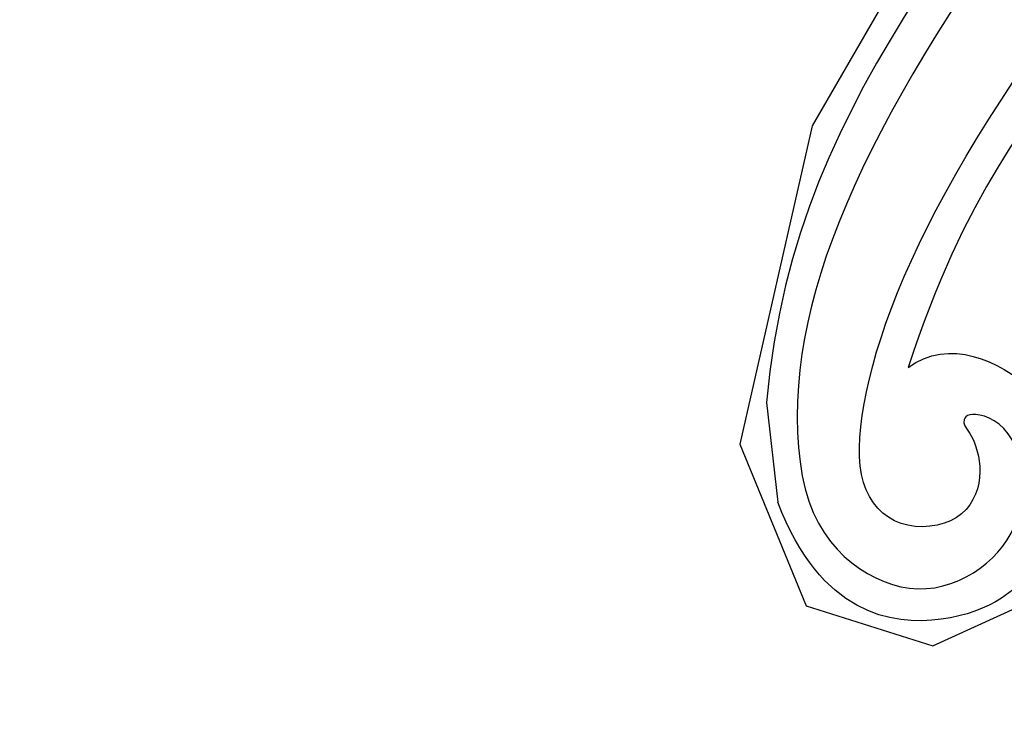
# Model space of a CAD drawing. Units: millimetres. Extents: x -1112 to 1264, y 1919 to 3599.
# Drawn here: x -766 to -722, y 2947 to 2979 of the extents above; entities that cross this region are included whole.
import ezdxf
from ezdxf.xclip import XClip

# ---------------------------------------------------------------- set-up
doc = ezdxf.new("R2010")
doc.units = ezdxf.units.MM
doc.header["$XCLIPFRAME"] = 2
doc.linetypes.add('HIDDEN', pattern=[9.524999999999999, 6.35, -3.175])
for name, color, linetype in [('A-04.尺寸標註', 4, 'Continuous'), ('H-06.木作(細線)', 8, 'Continuous'), ('H-08.木作(細線)', 8, 'Continuous')]:
    doc.layers.add(name, color=color, linetype=linetype)
doc.layers.add('logo', color=8, linetype='Continuous', plot=False)
doc.styles.get("Standard").update_dxf_attribs({"font": 'arial.ttf'})
doc.styles.add('新細明體', font='PMingLiU.ttf')
doc.dimstyles.new('4', dxfattribs={"dimtxt": 10, "dimasz": 3, "dimexe": 2, "dimexo": 2, "dimgap": 1.2, "dimtad": 2, "dimdec": 0, "dimtxsty": '新細明體', "dimblk": 'ARCHTICK', "dimcen": 5, "dimclrd": 8, "dimclre": 8, "dimclrt": 4, "dimadec": 0, "dimazin": 0, "dimtfac": 1, "dimtdec": 0, "dimtix": 1, "dimtmove": 2, "dimatfit": 3, "dimldrblk": 'OPEN90', "dimfxl": 1.25, "dimlwd": 9, "dimlwe": 9, "dimarcsym": 0})

# ---------------------------------------------------------------- blocks, each defined once
blk = doc.blocks.new('logo')
at = {"layer": 'logo'}
h = blk.add_hatch(color=256, dxfattribs=at)
edge = h.paths.add_edge_path()
edge.add_ellipse((0.1802914912277629, 0.6045799425100995), major_axis=(0.3229310822019948, 0.5660060967866092), ratio=0.6591105981489803, start_angle=263.8575603848327, end_angle=429.8250477163325)
edge.add_arc((0.01771428938263853, 1.391569346549659), 0.3993341679718461, 258.9967413552358, 261.0580007118785)
edge.add_ellipse((0.1787985320825101, 0.6023774291033988), major_axis=(0.3143045515932551, 0.550886248658738), ratio=0.6598378267023628, start_angle=263.2429892943743, end_angle=428.5195051545401, ccw=False)
edge.add_arc((0.5073199427151849, 0.3746967277193107), 0.04332311897827124, 263.9961799065642, 282.4455010696743)
edge = h.paths.add_edge_path()
edge.add_ellipse((0.1787985320825101, 0.6023774291033988), major_axis=(0.3143045515932551, 0.550886248658738), ratio=0.6598378267023628, start_angle=70.27444383542638, end_angle=262.8393938163964, ccw=False)
edge.add_arc((0.03068698310926266, 1.204096049413238), 0.2374621132576002, 245.2323085429004, 248.2556509235489, ccw=False)
edge.add_ellipse((0.1802914912277629, 0.6045799425100995), major_axis=(0.3229310822019948, 0.5660060967866092), ratio=0.6591105981489803, start_angle=71.19986132064916, end_angle=263.5874831709492)
edge.add_arc((0.5026783769171743, 0.3667582457528624), 0.03889587363998076, 266.46582511937555, 288.39279538090886, ccw=False)
edge = h.paths.add_edge_path(flags=17)
edge.add_line((0.1957087584469264, 1.019739823916098), (0.1957087584469264, 1.034098023633305))
edge.add_arc((0.01771428938263853, 1.391569346549659), 0.3993341679718463, 261.0580007118787, 296.46993326101176, ccw=False)
edge.add_ellipse((0.1787985320825101, 0.6023774291033988), major_axis=(0.3143045515932551, 0.550886248658738), ratio=0.6598378267023628, start_angle=68.51950515454008, end_angle=70.27444383542637)
edge.add_arc((0.03068698310926266, 1.204096049413238), 0.2374621132576002, 248.2556509235472, 287.7328540247523)
edge.add_arc((0.1787515700016229, 0.8428055305785165), 0.1548912369510153, 119.2734902879766, 139.7005654380212)
edge.add_arc((0.4473028325628547, 0.5857130801532549), 0.5264673858294753, 137.2637964536153, 146.3296441712179)
edge.add_arc((0.699990274517404, 0.4866655720743438), 0.7937747080540483, 150.495440047385, 153.133153759539)
edge.add_arc((0.1745226173352421, 0.06722498738599825), 0.7993051380316838, 100.81859140067678, 103.20768185935663, ccw=False)
edge.add_arc((0.3030484850914945, 0.6842535605883313), 0.3253316575808651, 138.9230766667263, 148.8947779466664, ccw=False)
edge.add_arc((0.6247753021470999, 0.3946425204858315), 0.7581851605665992, 124.46568866148871, 138.4001760205241, ccw=False)
edge = h.paths.add_edge_path()
edge.add_arc((0.03068698310926266, 1.204096049413238), 0.2374621132576002, 233.3595557964515, 245.2323085428985)
edge.add_ellipse((0.1802914912277629, 0.6045799425100995), major_axis=(0.3229310822019948, 0.5660060967866092), ratio=0.6591105981489803, start_angle=69.8250477163325, end_angle=71.19986132064912, ccw=False)
edge.add_arc((0.01771428938263853, 1.391569346549659), 0.3993341679718461, 251.1922767923416, 258.9967413552355, ccw=False)
h.paths.add_polyline_path([(-0.05230556841343059, 0.8157453957182952, -0.021859056043336), (-0.01507380947805359, 0.83128368382404, -0.004954860000038527), (-0.00810373917556717, 0.8453871283209082, 0.01296660139934615), (-0.04819829918778851, 0.8348734075898392, 0.2233168218597432), (-0.2014011449027748, 0.6528535364541312, 0.4252427048585448), (-0.1683051170384715, 0.6103540628209885, 0.3932468187878483), (-0.01762062065063219, 0.7391353612993043, -0.08455806392049481), (0.01863162675181229, 0.8422020905063619, 0.01919431720782771), (-0.01507380947805359, 0.83128368382404, 0.00472601496695061), (-0.02146029121468018, 0.817705401067542, 0.02114843064291109), (-0.0385352395078371, 0.731271739926342, -0.08072109411544336), (-0.0657668188050593, 0.6647157422494274, -0.1041126089873124), (-0.1095005248516827, 0.6338635803485886, -0.09487265850930753), (-0.1615376919817209, 0.6213485423295424, -0.2078766928766236), (-0.1806048093676509, 0.6426082113111988, -0.2230344450931209), (-0.1780736952623556, 0.6710532802908347, -0.1686900671656828)], flags=17)
h.paths.add_polyline_path([(0.3601444251999055, 0.9744338414684535, 0.08859226629592737), (0.2835073553887923, 0.9527853389090524, 0.1407242370476406), (0.1982018572907691, 0.8196671719715596, -0.01227177250547251), (0.2022841222515126, 0.8147051671339796, -0.04153164331666979), (0.2150540611637553, 0.7974176329671536, 0.005558464624925259), (0.2209631089517643, 0.8159314326703679, -0.1878740793793823)], flags=17)
h.paths.add_polyline_path([(0.1897142947582324, 0.7303215851770801, 0.0115915370869728), (0.2047059639044164, 0.7679695011984222, 0.05688370383272847), (0.1918557768840401, 0.7904103092669175, -0.2712076389547624), (0.104537738736326, 0.711475444863936, -0.6796773919459298), (0.03965647445693321, 0.8164824763771321, -0.2900714316886079), (0.156914567009153, 0.8216799143929165, -0.1039224699488403), (0.1918557768840401, 0.7904103092669175, 0.05334853169188579), (0.1967681846745108, 0.8147051671339796, -0.004507969820746855), (0.1982018572907691, 0.8196671719715596, 0.2206035135701973), (0.0977739846730401, 0.8649461524264552, -0.01550142577462651), (0.0459350263390661, 0.8490112198160205, 0.00876830390257717), (0.03017708532752295, 0.8452974066130992, 0.02953939081686043), (0.0175457415789424, 0.8363910639072856, 1.009366776920765)], flags=17)
h.paths.add_polyline_path([(0.2150540611637553, 0.7974176329671536, -0.008928044058282365), (0.2047059639044164, 0.7679695011984222, -0.3476776960045613), (0.1679542116507946, 0.6313600905932617, 0.007270499821651857), (0.06358657876626239, 0.5787944804405925, -0.03560609058727635), (0.05895027547740028, 0.575940708536109, 0.01139008744123329), (0.06744892920141865, 0.571468074654149, 0.0121005007826768), (0.1545408028796373, 0.6096588174459612, 0.4616392744760571)], flags=17)
h.paths.add_polyline_path([(0.1077747728140821, 0.6735532254033387, 0.4331813314891947), (0.02724251157269464, 0.6315920425049626, 0.04485966569812438), (0.02569205851068546, 0.6202306754530582, -0.02678327127818661), (0.03807156646325893, 0.622268852538582, -0.142026000870599), (0.04976623274160374, 0.6424708780014043, -0.3074293050449363), (0.08627541476562328, 0.6616177569894717, -0.9534009816383994), (0.07053261014334566, 0.6213149306240666, 0.06961301498217881), (0.03807156646325893, 0.622268852538582, 0.04289129193809801), (0.03695020705163188, 0.6151785492311319, -0.06771935356188001), (0.07003147040268232, 0.6143533218064476, 0.8933793397286959)], flags=17)
h.paths.add_polyline_path([(0.02131583426853467, 0.6124138967943509, -0.009242549506202803), (0.0257419910212775, 0.6134095670768147, -0.02665142947774641), (0.02569205851068546, 0.6202306754530582, 0.01368370592972651), (0.01946887659505592, 0.6186807099666112, 0.1743261054895702), (-0.00349825258126657, 0.6062716579290282, 0.391287119431291), (0.005613851330053876, 0.5707360095921103, 0.2105547002655037), (0.0418485647696798, 0.5632758718793411), (0.04291173479759891, 0.561601267801052, 0.001325611377629147), (0.05259464934169955, 0.5654491270888684, -0.005065274568175245), (0.04991129326299415, 0.5670845499780626, -0.02752815215014762), (0.0446363764040143, 0.5717549030196096, -0.1952920133699726), (0.0171001214930584, 0.5801918241422754, -0.6592984287717002)], flags=17)
h.paths.add_polyline_path([(0.03695020705163188, 0.6151785492311319, 0.02312704452406808), (0.0257419910212775, 0.6134095670768147, 0.1846723411631602), (0.0446363764040143, 0.5717549030196096, 0.09835508698171387), (0.05895027547740028, 0.575940708536109, -0.00978770269035779), (0.05181627512683917, 0.5800900359981824, -0.240413133197712)], flags=17)
h.paths.add_polyline_path([(0.06744892920141865, 0.571468074654149, -0.002039086036632996), (0.05259464934169955, 0.5654491270888684, 0.07598953021402204), (0.09602777759209857, 0.5478220055574639, 0.1084310323164508), (0.2335050702713488, 0.5508145082039846, -0.004552359178270984), (0.2332031599398761, 0.5566395580299286, -0.0283319159353915), (0.1678197358887701, 0.5494967985196126, -0.1237080263213182)], flags=17)
h.paths.add_polyline_path([(0.3961773480441479, 0.7392365069936204, -0.5517299937189176), (0.4237469814415817, 0.6878573508229238, -0.1897896029508824), (0.3036419916588784, 0.5729648230417297, -0.01388117698386278), (0.2724998600933759, 0.5646047232085039, 0.01103912404721258), (0.2726171806607454, 0.556339671799833, 0.02216203085154623), (0.294634035688432, 0.561867080360571, -0.01096585878545845), (0.3113842380389542, 0.567947896755868, -0.001761100456537227), (0.3461386303115432, 0.5836198053202679, 0.03474429840727061), (0.3759161139769276, 0.6030616371772339, 0.08610291134086423), (0.4334771144822298, 0.6717654332396705, 0.5066594807780262), (0.3980013446580415, 0.7640918848564979, 0.3552052302613521), (0.2501881690386654, 0.6740848451963757, 0.09342211340373655), (0.2332031599398761, 0.5566395580299286, 0.01726283517204237), (0.2724998600933759, 0.5646047232085039, -0.3139095768473526)], flags=17)
h.paths.add_polyline_path([(0.2585770361056348, 0.5458189120918178, -0.00970179657672169), (0.2727876776061748, 0.5526473205472939, -0.004935924228143223), (0.2726171806607454, 0.556339671799833, -0.03536928119621949), (0.236726589517275, 0.5516129661345985, -0.00258674009545134), (0.2335050702713488, 0.5508145082039846, 0.01440468535962261), (0.2351580052327336, 0.5324356305582114, -0.02050935983597559)], flags=17)
h.paths.add_polyline_path([(0.2732093080103368, 0.546779193443399, -0.00785664003140717), (0.2727876776061748, 0.5526473205472939, 0.009701796576718462), (0.2585770361056348, 0.5458189120918178, 0.02050935983598017), (0.2351580052327336, 0.5324356305582114, 0.000680888531336392), (0.2352623283550201, 0.531569460575156, -0.002588116351320516), (0.23603359471781, 0.5259769832246093, -0.01371258215328648), (0.2485680980298639, 0.5342724894226194, -0.01198013518408353)], flags=17)
h.paths.add_polyline_path([(0.2775829619658907, 0.5197747030988467, -0.03657898652114943), (0.2732093080103368, 0.546779193443399, 0.0119801351840829), (0.2485680980298639, 0.5342724894226194, 0.0134108692760928), (0.2360495025222917, 0.5258569488760259, 0.001088580213132376), (0.2350756948035269, 0.5251725232747049, 0.01593336830827142), (0.2355443970463966, 0.4269779970863965, -0.1902026159777679), (0.1870881993254443, 0.3040625678486322, -0.2661611695614833), (0.1213594572309376, 0.2691329711169601, -0.2073165086283806), (0.1832547434769367, 0.4774749345606324, -0.06459314176191647), (0.2350792635388643, 0.5253040150964807, -0.001016817078696529), (0.2352623283550201, 0.531569460575156, -0.0006808885313488096), (0.2351580052327336, 0.5324356305582114, 0.1525377839630521), (0.1076289262309729, 0.3834219235513956, 0.2302412230988999), (0.1105060786630929, 0.23817483466064, 0.234094741273827), (0.2113390103604615, 0.2714774613959889, 0.172716903701725), (0.2737502371583105, 0.3748320669747045, 0.02813155534165157), (0.2812866608765034, 0.4407611798724247, -0.01435151781848595), (0.2820583406301012, 0.4591253095941283, 0.06201608288984124), (0.3139585848584829, 0.4484350370994434, 0.3494866153747248), (0.464949853851067, 0.5256955051090699, 0.3924066729197783), (0.4355419280163915, 0.6057995947885502, 0.1301076997640089), (0.3830701842125563, 0.5999521838903092, 0.001865372168486674), (0.3461386303115432, 0.5836198053202679, -0.05472112838869806), (0.294634035688432, 0.561867080360571, 0.01459322496150621), (0.2727876776061748, 0.5526473205472939, 0.0078566400314079), (0.2732093080103368, 0.546779193443399, -0.01108000849836338), (0.2965086155727477, 0.55728347380591, -0.1006777564325591), (0.4078980002250319, 0.5882487102289815, -0.3492029408971026), (0.4322182231735496, 0.5655765199562666, -0.402436893655924), (0.3163307132363116, 0.4647718286369127, -0.009973720721309132), (0.3173924490274658, 0.4691670745141892, 0.6133720589346167), (0.2948300816515257, 0.5078601469804198, 0.1757128613883309), (0.2790813191950292, 0.5031389568403029, -0.002483924896502284), (0.2801474653115292, 0.4896262754855343, -0.4636439566526038), (0.3024185474187107, 0.4930488583158876, -0.5137676618201015), (0.300458431678635, 0.467046954633588, -0.0750515546979712), (0.2810496769998281, 0.4765659267541196, 0.007944002259326899)], flags=17)
h.paths.add_polyline_path([(0.3139585848584829, 0.4484350370994434, -0.06201608288984121), (0.2820583406301012, 0.4591253095941283, -0.007786344994728682), (0.2812866608765034, 0.4407611798724247, 0.02757247652769637), (0.2827627458300412, 0.4054988815096294, 0.05820023890153306), (0.2836784263763548, 0.3967188038159293, 0.2646597849976745), (0.3787276363163983, 0.2932210735971239, 0.3153274601522557), (0.4945893319254537, 0.328712794806961, -0.02586660080713447), (0.4907040384750871, 0.3297514328087345, -0.3803631673759104), (0.3531204571172566, 0.3280716161589226, -0.1539544757914205), (0.3145165439382254, 0.4049609248404522, -0.0908309219414973)], flags=17)
h.paths.add_polyline_path([(0.4638140665520041, 0.3683248876122889, 0.3364317195218746), (0.4907040384750871, 0.3297514328087345, 0.0258666008071405), (0.4945893319254537, 0.328712794806961, 0.02639439727819642), (0.4985565019924252, 0.3322692042911513, -0.0259271544351559), (0.4942123299151717, 0.3334040755398746, -0.1732853820220084), (0.4710130352214037, 0.3510598686052617, -0.6853148175230003), (0.4866631730146764, 0.3832862350909636, -0.4910266436165239), (0.5032800518129079, 0.3451704189756128, -0.04054744413361341), (0.4942123299151717, 0.3334040755398746, 0.0259271544351559), (0.4985565019924252, 0.3322692042911513, 0.1396531341872101), (0.5120559585211595, 0.3564227127581034, 1.004842765417396)], flags=17)
h.paths.add_polyline_path([(0.4060733820242604, 1.003818160015726, 0.1438390393645085), (0.3493907882984786, 0.9962406504719183, 0.06921317461904568), (0.2835073553887923, 0.9527853389090524, -0.08859226629592848), (0.3601444251999055, 0.9744338414684535, 0.4046355192096127)], flags=17)
h.paths.add_polyline_path([(0.2704679584294354, 0.9459210076247473, -0.01626974206808632), (0.2835073553887923, 0.9527853389090524, -0.06921317461904479), (0.3493907882984786, 0.9962406504719183, 0.03762599015117966), (0.2241811307776516, 0.932558245834116, -0.08221276787595427), (0.03803748201244161, 0.854791182407098, 0.004306136525557315), (0.02449301217347966, 0.8523235934781042, 0.008988616880162765), (0.01863162675181229, 0.8422020905063619, -0.006473605751648267), (0.03017708532752295, 0.8452974066130992, -0.1369455202377756), (0.0977739846730401, 0.8649461524264552, 0.05466800111129)], flags=17)
for points in [[(0.01863162675181229, 0.8422020905063619, 0.01919431720782712), (-0.01507380947805359, 0.83128368382404, 0.00472601496695109), (-0.02146029121468018, 0.817705401067542, -0.04458682337099956), (-0.0444193095281662, 0.7318085008992057, -0.076229827986746), (-0.07547703635282232, 0.6710310665012003, -0.2358640760463701), (-0.1623128158807958, 0.6232642294426114, -0.4502974716918374), (-0.1780736952623556, 0.6710532802908347, -0.1686900671656764), (-0.05230556841343059, 0.8157453957182952, -0.02185905604333879), (-0.01507380947805359, 0.83128368382404, -0.004954860000039027), (-0.00810373917556717, 0.8453871283209082, 0.01296660139934728), (-0.04819829918778851, 0.8348734075898392, 0.2233168218597408), (-0.2014011449027748, 0.6528535364541312, 0.4252427048585448), (-0.1683051170384715, 0.6103540628209885, 0.3932468187878483), (-0.01762062065063219, 0.7391353612993043, -0.0845580639204947)], [(-0.1623128158807958, 0.6232642294426114, -0.2065216735365617), (-0.1806048093676509, 0.6426082113111988, 0.2078766928766259), (-0.1615376919817209, 0.6213485423295424, 0.02430501966049054), (-0.1477740670397907, 0.6226661580376458, -0.04337341925220608)], [(0.2726171806607454, 0.556339671799833, -0.01103912404721306), (0.2724998600933759, 0.5646047232085039, -0.01726283517204249), (0.2332031599398761, 0.5566395580299286, 0.004552359178271081), (0.2335050702713488, 0.5508145082039846, 0.002586740095451355), (0.236726589517275, 0.5516129661345985, 0.03536928119621992)]]:
    blk.add_hatch(color=256, dxfattribs=at).paths.add_polyline_path(points)
h = blk.add_hatch(color=256, dxfattribs=at)
edge = h.paths.add_edge_path()
edge.add_ellipse((0.1787985320825101, 0.6023774291033988), major_axis=(0.3143045515932551, 0.550886248658738), ratio=0.6598378267023628, start_angle=68.51950515454013, end_angle=70.27444383542638, ccw=False)
edge.add_arc((0.01771428938263853, 1.391569346549659), 0.3993341679718461, 258.9967413552348, 261.0580007118781, ccw=False)
edge.add_ellipse((0.1802914912277629, 0.6045799425100995), major_axis=(0.3229310822019948, 0.5660060967866092), ratio=0.6591105981489803, start_angle=69.82504771633249, end_angle=71.19986132064916)
edge.add_arc((0.03068698310926266, 1.204096049413238), 0.2374621132576002, 245.232308542898, 248.2556509235465)
h = blk.add_hatch(color=256, dxfattribs=at)
h.paths.add_polyline_path([(0.2150540611637553, 0.7974176329671536, 0.04153164331664885), (0.2022841222515126, 0.8147051671339796, 0.01227177250549282), (0.1982018572907691, 0.8196671719715596, 0.004507969820750146), (0.1967681846745108, 0.8147051671339796, -0.05334853169187739), (0.1918557768840401, 0.7904103092669175, -0.05688370383272678), (0.2047059639044164, 0.7679695011984222, 0.008928044058282486)])
h.paths.add_polyline_path([(0.01863162675181229, 0.8422020905063619, -0.008988616880162116), (0.02449301217347966, 0.8523235934781042, 0.01042475127150461), (-0.00810373917556717, 0.8453871283209082, 0.004954860000038847), (-0.01507380947805359, 0.83128368382404, -0.01919431720782767)])
h.paths.add_polyline_path([(0.0977739846730401, 0.8649461524264552, 0.1369455202377763), (0.03017708532752295, 0.8452974066130992, -0.008768303902576382), (0.0459350263390661, 0.8490112198160205, 0.01550142577462738)])
h.paths.add_polyline_path([(0.03807156646325893, 0.622268852538582, 0.02678327127818773), (0.02569205851068546, 0.6202306754530582, 0.02665142947774828), (0.0257419910212775, 0.6134095670768147, -0.02312704452407075), (0.03695020705163188, 0.6151785492311319, -0.04289129193809763)])
h.paths.add_polyline_path([(0.06744892920141865, 0.571468074654149, -0.01139008744123158), (0.05895027547740028, 0.575940708536109, -0.09835508698171976), (0.0446363764040143, 0.5717549030196096, 0.02752815215013946), (0.04991129326299415, 0.5670845499780626, 0.005065274568173491), (0.05259464934169955, 0.5654491270888684, 0.00203908603663323)])
for p, q in [((0.04291173479759891, 0.561601267801052), (0.0418485647696798, 0.5632758718793411)), ((0.1957087584469264, 1.034098023629667), (0.1957087584469264, 1.019739823916098))]:
    blk.add_line(p, q, dxfattribs=at)
at = {"layer": 'logo', "lineweight": 0}
for p, q in [((0.0418485647696798, 0.5632758718793411), (0.04291173479759891, 0.561601267801052)), ((0.1957087584469264, 1.019739823916098), (0.1957087584469264, 1.034098023629667))]:
    blk.add_line(p, q, dxfattribs=at)
at = {"layer": 'logo'}
for points in [[(-0.1683051170384715, 0.6103540628209885, -0.4252427048585419), (-0.2014011449027748, 0.6528535364541312, -0.2233168218597428), (-0.04819829918778851, 0.8348734075898392, -0.02770344236119389), (0.03803748201244161, 0.854791182407098, 0.08221276787596012), (0.2241811307776516, 0.932558245834116, -0.03762599015117698), (0.3493907882984786, 0.9962406504719183, -0.1438390393645085), (0.4060733820242604, 1.003818160015726, -0.8727750605919423)], [(-0.1615376919817209, 0.6213485423295424, -0.4345306362253787), (-0.1780736952623556, 0.6710532802908347, -0.1686900671656771), (-0.05230556841343059, 0.8157453957182952, 0.9091828181362692)], [(0.1957087584469264, 1.019739823916098, 0.06087570300022179), (0.05780434039661486, 0.8980197808350567, 0.1377163805939768), (-0.01762062065063219, 0.7391353612993043, -0.3932468187878277), (-0.1683051170384715, 0.6103540628209885, 79.5784587167159)], [(-0.1110283693142264, 1.013557302380832, 0.2001721110250373), (0.1957087584469264, 1.034098023629667, -0.06696522655621184)], [(-0.1110283693142264, 1.013557302380832, 0.2418021369812594), (0.1030130219332932, 0.9779164762112487, 0.5759375712262855)], [(-0.05230556841343059, 0.8157453957182952, -0.05634865605229895), (0.0459350263390661, 0.8490112198160205, 0.07022894113525269), (0.2704679584294354, 0.9459210076247473, 0.769245452175019)], [(-0.02146029121468018, 0.817705401067542, 0.02114843064290976), (-0.0385352395078371, 0.731271739926342, 0.6581859547938771)], [(0.06061994034462259, 0.9429864337662366, 0.03957786866485315), (0.009155046396699618, 0.8775939219158317, 0.02119316860327467), (-0.02146029121468018, 0.817705401067542, 0.7003962402884644)], [(0.0418485647696798, 0.5632758718793411, -0.2105547002655265), (0.005613851330053876, 0.5707360095921103, -0.3912871194312475), (-0.00349825258126657, 0.6062716579290282, -0.1743261054895447), (0.01946887659505592, 0.6186807099666112, -0.1104059592868424), (0.07053261014334566, 0.6213149306240666, 0.9534009816383265), (0.08627541476562328, 0.6616177569894717)], [(0.2209631089517643, 0.8159314326703679, -0.02608314483907619), (0.1897142947582324, 0.7303215851770801, -1.009366776920672), (0.0175457415789424, 0.8363910639072856, 0.6247731714532294)], [(0.06358657876626239, 0.5787944804405925, -0.3386137699050284), (0.0171001214930584, 0.5801918241422754, -0.6592984287716792), (0.02131583426853467, 0.6124138967943509, -0.1003158122521137), (0.07003147040268232, 0.6143533218064476, 0.8933793397286947), (0.1077747728140821, 0.6735532254033387, 0.4331813314891947), (0.02724251157269464, 0.6315920425049626, 0.2892991997957457), (0.04991129326299415, 0.5670845499780626, 0.0810860154248285), (0.09602777759209857, 0.5478220055574639, -0.6847837712609218)], [(0.0175457415789424, 0.8363910639072856, -0.4169432612355427), (0.2022841222515126, 0.8147051671339796, 0.8285324686616854)], [(0.1967681846745108, 0.8147051671339796, -0.3293209606216967), (0.104537738736326, 0.711475444863936, -0.6796773919459292), (0.03965647445693321, 0.8164824763771321, 0.4158709405261485)], [(0.08627541476562328, 0.6616177569894717, 0.307429305044931), (0.04976623274160374, 0.6424708780014043, 0.4464322647557979), (0.05181627512683917, 0.5800900359981824, 0.1452688044190072), (0.1678197358887701, 0.5494967985196126, -0.2149794390508303)], [(0.03965647445693321, 0.8164824763771321, -0.2900714316881845), (0.156914567009153, 0.8216799143929165, -0.5397990693515548), (0.1679542116507946, 0.6313600905932617, 0.007270499821651902), (0.06358657876626239, 0.5787944804405925, -1.514750343190106)], [(0.1545408028796373, 0.6096588174459612, -0.01546583697774856), (0.04291173479759891, 0.561601267801052, 0.6080141768509018)], [(0.1030130219332932, 0.9779164762112487, 0.08936670223265955), (0.06061994034462259, 0.9429864337662366, 0.02839744826823236)], [(0.2820583406301012, 0.4591253095941283, -0.03592576958861839), (0.2737502371583105, 0.3748320669747045, -0.1727169037017231), (0.2113390103604615, 0.2714774613959889, -0.2340947412738342), (0.1105060786630929, 0.23817483466064, -0.2302412230988991), (0.1076289262309729, 0.3834219235513956, -0.1735902124985646), (0.2585770361056348, 0.5458189120918178)], [(0.09602777759209857, 0.5478220055574639, 0.1110489197348274), (0.236726589517275, 0.5516129661345985, 0.1479759815441559), (0.3759161139769276, 0.6030616371772339, 0.3935249538523782)], [(0.2352623283550201, 0.531569460575156, 0.01697180463822454), (0.2355443970463966, 0.4269779970863965, -0.1902026159777679), (0.1870881993254443, 0.3040625678486322, -0.2661611695614849), (0.1213594572309376, 0.2691329711169601, -0.2909371293761529), (0.2485680980298639, 0.5342724894226194, 0.2119685697849922)], [(0.2022841222515126, 0.8147051671339796, -0.5130066076122632), (0.1545408028796373, 0.6096588174459612, -1.702754082827425)], [(0.1678197358887701, 0.5494967985196126, 0.05953593816143615), (0.3036419916588784, 0.5729648230417297, 0.1897896029508848), (0.4237469814415817, 0.6878573508229238, 0.5517299937189053), (0.3961773480441479, 0.7392365069936204, 0.3816204681033822), (0.2775829619658907, 0.5197747030988467, -0.007944002259329648), (0.2810496769998281, 0.4765659267541196, -0.007944002259329648)], [(0.1932232384260715, 1.018026474408543, 0.002732520062785908), (0.1957087584469264, 1.019739823916098)], [(0.3493907882984786, 0.9962406504719183, 0.2167173946758744), (0.1967681846745108, 0.8147051671339796, 0.6383265539989161)], [(0.3601444251999055, 0.9744338414684535, 0.1878740793793891), (0.2209631089517643, 0.8159314326703679, 0.7832258060572383)], [(0.3759161139769276, 0.6030616371772339, 0.08610291134086423), (0.4334771144822298, 0.6717654332396705, 0.5066594807780268), (0.3980013446580415, 0.7640918848564979, 0.3552052302613527), (0.2501881690386654, 0.6740848451963757, 0.1132693649479276), (0.2352623283550201, 0.531569460575156, 0.5831314952798562)], [(0.2485680980298639, 0.5342724894226194, -0.02306320509228194), (0.2965086155727477, 0.55728347380591, -0.1006777564325578), (0.4078980002250319, 0.5882487102289815, -0.3492029408971207), (0.4322182231735496, 0.5655765199562666, -0.4024368936559268), (0.3163307132363116, 0.4647718286369127, -0.2471362217119116)], [(0.2585770361056348, 0.5458189120918178, -0.0352737193180119), (0.3113842380389542, 0.567947896755868, -0.003626484538416195), (0.3830701842125563, 0.5999521838903092, 0.3894892301551027)], [(0.2704679584294354, 0.9459210076247473, -0.105013371836621), (0.3601444251999055, 0.9744338414684535, 0.4046355192096127), (0.4060733820242604, 1.003818160015726, 1.743742499028333)], [(0.2790813191950292, 0.5031389568403029, -0.1757128613882636), (0.2948300816515257, 0.5078601469804198, -0.6133720589346167), (0.3173924490274658, 0.4691670745141892)], [(0.300458431678635, 0.467046954633588, 0.5137676618199993), (0.3024185474187107, 0.4930488583158876, 0.463643956655889), (0.2801474653115292, 0.4896262754855343, 0.463643956655889)], [(0.300458431678635, 0.467046954633588, -0.07505155469793472), (0.2810496769998281, 0.4765659267541196)], [(0.3830701842125563, 0.5999521838903092, -0.1301076997640494), (0.4355419280163915, 0.6057995947885502, -0.3924066729197594), (0.464949853851067, 0.5256955051090699, -0.4206191088823891), (0.2820583406301012, 0.4591253095941283, -0.4206191088823891)], [(0.3139585848584829, 0.4484350370994434, 0.09083092194145637), (0.3145165439382254, 0.4049609248404522, 0.1697044603992359), (0.3594272650934727, 0.3219648198219147)], [(0.3173924490274658, 0.4691670745141892, 0.009973720721305295), (0.3163307132363116, 0.4647718286369127, 0.009973720721305295)], [(0.5120559585211595, 0.3564227127581034, -0.1666618571212795), (0.4945893319254537, 0.328712794806961, -0.7073896391061711)]]:
    blk.add_lwpolyline(points, format="xyb", dxfattribs=at)
at = {"layer": 'logo', "lineweight": 0}
for centre, radius, start, end in [((-0.1643858568113501, 0.6475424788013697), 0.03739436968983657, 171.8347694280055, 263.9838472513553), ((0.06880690531579603, 0.5809082623973154), 0.279622089332472, 114.7361682827167, 165.0904020367869), ((-0.1490411439281161, 0.6541347435904754), 0.03360246894122688, 149.7687751392242, 246.7364448915305), ((0.093143185151348, 0.5623139480239843), 0.2922034198878472, 119.8522701667186, 158.1526064312452), ((-0.1621726876892353, 0.7557257770322394), 0.1455010033764225, 267.5844398299313, 353.4527415078689), ((-0.1667079289290996, 0.7340673527323816), 0.1108902572256605, 272.2715016923375, 325.3573380083242), ((0.01771428938263853, 1.391569346549659), 0.3993341679718463, 251.1922767913685, 296.4699332626376), ((-0.2581129174050147, 0.8026834608690478), 0.22514044059216, 324.2141919899058, 341.651058703596), ((0.1439353603091149, 0.3979018227310007), 0.4616316210841608, 110.1482462160117, 115.1571751545784), ((0.1745226173352421, 0.06722498738599825), 0.7993051380316741, 103.2076818622485, 106.1792414672824), ((-0.5136094913195848, 0.9032331150892787), 0.4995256000179559, 339.9295794800711, 350.1413633094176), ((0.699990274517404, 0.4866655720743438), 0.7937747080540478, 154.2687147294743, 155.3518295122541), ((0.3030484850914945, 0.6842535605883313), 0.3253316575808651, 150.9547617137517, 170.2880518850071), ((0.699990274517404, 0.4866655720743438), 0.7937747080540478, 153.1331537588159, 154.2687147294743), ((0.699990274517404, 0.4866655720743438), 0.7937747080540479, 153.1331537588159, 154.2687147294743), ((0.1439353603091149, 0.3979018227310007), 0.4616316210841607, 105.7497728631555, 110.1482462160117), ((0.1439353603091149, 0.3979018227310007), 0.4616316210841607, 105.7497728631555, 110.1482462160117), ((0.699990274517404, 0.4866655720743438), 0.7937747080540479, 150.4954400472854, 153.1331537588159), ((0.1745226173352421, 0.06722498738599825), 0.7993051380316741, 100.8185914038015, 103.2076818622485), ((0.1745226173352421, 0.06722498738599825), 0.7993051380316745, 100.8185914038015, 103.2076818622485), ((0.02028596950003703, 0.5934343498192902), 0.02702749896356355, 151.6424661093642, 237.1215310128311), ((0.02524025208913372, 0.5805401072075256), 0.03857478909040277, 98.60462857343867, 138.1597375644146), ((0.1031355585600977, 0.7825537336520938), 0.1011141676495096, 147.8294666415768, 328.8978089759132), ((0.03219623557924933, 0.608121515012499), 0.045872640722953, 234.5858600428755, 282.1467213240621), ((0.02611530592366762, 0.5953991535288878), 0.01767869950702959, 105.7525507100259, 239.3397585592807), ((0.4473028325628547, 0.5857130801532549), 0.5264673858294758, 137.263796452155, 146.3296441699156), ((0.0412567250587017, 0.6098790646001362), 0.03827366901429834, 230.8646392630464, 275.0659446858193), ((0.09917247269004292, 0.7340349746164065), 0.1309186474125093, 121.8036290198132, 128.5715906519971), ((0.3030484850914945, 0.6842535605883313), 0.3253316575808651, 148.8947779475074, 150.9547617137517), ((0.3030484850914945, 0.6842535605883313), 0.3253316575808651, 148.8947779475074, 150.9547617137517), ((0.1439353603091149, 0.3979018227310007), 0.4616316210841607, 104.2661524338862, 105.7497728631555), ((0.05089288653471158, 0.5057800422591754), 0.1171922743667121, 102.4177745700647, 105.5536532492133), ((0.05045831193456252, 0.493199670139802), 0.1227245527240515, 101.6186466247271, 103.7368226273428), ((0.3030484850914945, 0.6842535605883313), 0.3253316575808652, 138.9230766657804, 148.8947779475074), ((0.1745226173352421, 0.06722498738599825), 0.7993051380316745, 99.83170370540198, 100.8185914038015), ((0.08965602809803386, 0.6172881730826703), 0.06403161499941033, 177.3661079519337, 183.4727200936877), ((0.08965602809803386, 0.6172881730826703), 0.06403161499941035, 177.3661079519337, 183.4727200936877), ((0.08965602809803386, 0.6172881730826703), 0.06403161499941033, 167.0919180890337, 177.3661079519337), ((0.05089288653471158, 0.5057800422591754), 0.1171922743667121, 96.28096806551838, 102.4177745700647), ((0.05089288653471158, 0.5057800422591754), 0.1171922743667121, 96.28096806551838, 102.4177745700647), ((0.05045831193456252, 0.493199670139802), 0.1227245527240515, 96.31926312742605, 101.6186466247271), ((0.05045831193456252, 0.493199670139802), 0.1227245527240515, 96.31926312742605, 101.6186466247271), ((0.08965602809803386, 0.6172881730826703), 0.06403161499941033, 183.4727200936877, 225.3249795817769), ((0.09287823058366484, 0.7768191064760686), 0.06637573533898945, 143.3047786126605, 280.1170213466692), ((0.08718131134992291, 0.6148166790599134), 0.06224204794723829, 70.67896159582112, 164.3644022670932), ((0.09917247269004292, 0.7340349746164065), 0.1309186474125092, 90.61205172590071, 121.8036290198132), ((0.1439353603091149, 0.3979018227310007), 0.4616316210841607, 102.2566567033623, 104.2661524338862), ((0.07876203129308124, 0.612199669988513), 0.04191780493394283, 175.9248535138212, 229.9973046726602), ((0.07876203129308124, 0.612199669988513), 0.04191780493394283, 166.1009147836056, 175.9248535138212), ((0.07876203129308124, 0.612199669988513), 0.04191780493394283, 166.1009147836056, 175.9248535138212), ((0.05045831193456252, 0.493199670139802), 0.1227245527240515, 80.82279010239485, 96.31926312742605), ((-0.1037734331875981, 1.455891264829006), 0.6176015258742746, 283.2744387459256, 302.0739384075951), ((0.07876203129308124, 0.612199669988513), 0.04191780493394283, 133.7672010887973, 166.1009147836056), ((0.05089288653471158, 0.5057800422591754), 0.1171922743667121, 80.35253664687491, 96.28096806551838), ((0.1023880603188445, 0.7265248311214236), 0.1096705512175779, 60.18609267473747, 124.8898293947019), ((-0.6779218804404081, 2.389644391799266), 1.965029965170597, 291.5202999445311, 291.8241075158721), ((0.0412567250587017, 0.6098790646001362), 0.03827366901429834, 275.0659446858193, 297.5350030132306), ((0.08965602809803386, 0.6172881730826703), 0.06403161499941035, 225.3249795817769, 231.6323744007878), ((-0.1850751435686107, 1.692813119699167), 0.8748527561050845, 285.3108711469335, 288.8632517205265), ((0.08211939368993626, 0.6251612282003407), 0.03669265597683113, 83.49639397347016, 151.8522430485211), ((0.1319682857174485, 0.6987022678595167), 0.1551018171255394, 238.0585466645274, 239.2194121609627), ((0.1613563033442915, 0.760216373437288), 0.2108186785201279, 238.6950075887894, 240.9381121811387), ((-0.6779218804404081, 2.389644391799266), 1.965029965170597, 291.8241075158721, 292.2914309576632), ((0.1319682857174485, 0.6987022678595167), 0.1551018171255394, 239.2194121609627, 256.601523856958), ((0.6247753021470999, 0.3946425204858315), 0.7581851605665992, 124.4656886606378, 138.4001760202567), ((0.0412567250587017, 0.6098790646001362), 0.03827366901429834, 297.5350030132306, 305.6918719652507), ((0.1613563033442915, 0.760216373437288), 0.210818678520128, 240.9381121811387, 243.5484150567694), ((0.1787515700016229, 0.8428055305785165), 0.1548912369510153, 119.2734902882772, 139.7005654394931), ((1.923171290096434, -2.983469533827702), 4.018430067321408, 115.8993602618152, 117.5656067191436), ((-0.6779218804404081, 2.389644391799266), 1.965029965170597, 292.2914309576632, 295.0645261176936), ((0.1613563033442915, 0.760216373437288), 0.210818678520128, 243.5484150567694, 271.7568910509696), ((0.08555883026383526, 0.6460854493716397), 0.03532742312159278, 243.9262877640196, 51.03406129415579), ((0.07744202792309807, 0.6418421073813079), 0.02165883284983218, 251.3968419811727, 65.93064059025532), ((0.2584188985329092, 0.3137568324100357), 0.1661049086256122, 155.2030241098007, 207.0665860569087), ((0.1579479908723442, 0.8625609917444308), 0.3207721032762928, 258.8700488296038, 283.6239004880705), ((-0.1850751435686107, 1.692813119699167), 0.8748527561050845, 288.8632517205265, 301.3797756777096), ((0.09917247269004292, 0.7340349746164065), 0.1309186474125093, 40.85046461311279, 90.61205172590071), ((0.08078630195632286, 0.8255125719815624), 0.1164843213029707, 281.7652561794561, 342.4614430133101), ((0.409935166260766, 0.2537797495251652), 0.3289318410268581, 122.0965554593425, 156.7882238638918), ((0.3927454994682194, 0.3018732948630714), 0.2733538233017157, 124.9761262443061, 186.8789842695508), ((0.1047861610004475, 0.7293252578583633), 0.1295977675376132, 292.5764536897098, 31.69606246082502), ((0.099974177979675, 0.7228969508951195), 0.1140187781782032, 36.30794345044671, 60.04002925768438), ((0.137534538300315, 1.129546495980321), 0.5808397754207544, 272.9887780945286, 279.4802384131708), ((0.099974177979675, 0.7228969508951195), 0.1140187781782032, 306.5995004689024, 23.28519288812475), ((-0.6146506535424123, 1.07243430782637), 0.8740961532488335, 336.9589667272514, 339.6154323667525), ((0.08078630195632286, 0.8255125719815624), 0.1164843213029707, 342.4614430133101, 354.6764463948511), ((0.08078630195632286, 0.8255125719815624), 0.1164843213029707, 342.4614430133101, 354.6764463948511), ((0.099974177979675, 0.7228969508951195), 0.1140187781782031, 23.28519288812475, 36.30794345044671), ((0.099974177979675, 0.7228969508951195), 0.1140187781782032, 23.28519288812475, 36.30794345044671), ((0.4726590013287932, 0.737680119077595), 0.2864412692628202, 163.3678297330452, 164.4009733132637), ((0.4726590013287932, 0.737680119077595), 0.2864412692628202, 163.3678297330452, 164.4009733132637), ((0.4726590013287932, 0.737680119077595), 0.2864412692628202, 131.3266121880985, 163.3678297330452), ((0.09917247269004292, 0.7340349746164065), 0.1309186474125093, 38.0381226940256, 40.85046461311279), ((0.09917247269004292, 0.7340349746164065), 0.1309186474125093, 38.0381226940256, 40.85046461311279), ((0.1047861610004475, 0.7293252578583633), 0.1295977675376132, 31.69606246082502, 41.20894696694587), ((0.1047861610004475, 0.7293252578583633), 0.1295977675376132, 31.69606246082502, 41.20894696694587), ((-0.6146506535424123, 1.07243430782637), 0.8740961532488335, 339.6154323667525, 341.6615349788927), ((-0.6146506535424123, 1.07243430782637), 0.8740961532488335, 339.6154323667525, 341.6615349788927), ((-0.6146506535424123, 1.07243430782637), 0.8740961532488335, 341.6615349788927, 342.9354281118616), ((0.4940248927032371, 0.7165141910190869), 0.2905968438785877, 117.4328421612898, 159.9942786530922), ((0.7093146972056275, 0.133641268644169), 0.9346779732865962, 112.6485816438124, 121.2677574869487), ((0.137534538300315, 1.129546495980321), 0.580839775420754, 279.4802384131708, 283.4361958666282), ((0.5532393041685282, 0.5703065705247354), 0.3203278333721409, 182.445307037616, 183.4886237025877), ((0.1579479908723442, 0.8625609917444308), 0.3207721032762928, 283.6239004880705, 284.2167363237953), ((0.5532393041685282, 0.5703065705247354), 0.320327833372141, 183.4886237025877, 186.7897060994522), ((0.409935166260766, 0.2537797495251652), 0.3289318410268582, 117.3968153060709, 122.0965554593425), ((0.5532393041685282, 0.5703065705247354), 0.3203278333721409, 186.7897060994522, 186.9457542347907), ((-0.3045557166751678, 0.454272983152805), 0.5453240020076917, 7.542911027835248, 8.148784246628667), ((0.3991596878204291, 0.2967400972202086), 0.2812462697588838, 122.3740182688975, 125.4473788649663), ((0.2213039986254444, 0.8073437275825199), 0.2561953915847472, 273.4512094069079, 281.5538739031227), ((0.5218396193504304, 0.02638987791669933), 0.576733969351313, 115.5374218931565, 118.2829352829347), ((0.3794506305293908, 0.6281807258719709), 0.1371713240158113, 82.22764338249804, 160.4488610930458), ((0.4416231135528506, 0.1830817585805562), 0.4063054380775762, 114.5532149289724, 116.7766331586808), ((0.3824366897497384, 0.7490435223962777), 0.2264900461198248, 115.8994592670164, 119.6278805318616), ((0.4597120517555595, 0.5631287999676715), 0.1872180093974216, 109.8380167594119, 179.5483070871707), ((0.137534538300315, 1.129546495980321), 0.5808397754207545, 283.4361958666282, 286.6173229804402), ((0.4597120517555595, 0.5631287999676715), 0.1872180093974216, 179.5483070871707, 182.0781851943462), ((0.2213039986254444, 0.8073437275825199), 0.2561953915847472, 281.5538739031227, 286.6322059323658), ((0.4597120517555595, 0.5631287999676715), 0.1872180093974216, 182.0781851943462, 183.2094065134011), ((0.4416231135528506, 0.1830817585805562), 0.4063054380775761, 111.2089315182288, 114.5532149289724), ((0.4597120517555595, 0.5631287999676715), 0.1872180093974216, 183.2094065134011, 185.0099787236429), ((0.5218396193504304, 0.02638987791669933), 0.5767339693513129, 112.9981749011305, 115.5374218931565), ((0.4597120517555595, 0.5631287999676715), 0.1872180093974216, 185.0099787236429, 193.3895289016413), ((-1.08039029162137, 0.3890786972415299), 1.364248072566106, 3.676817446100575, 5.49741035530266), ((0.2934655018780177, 0.483784409449072), 0.02411437777776991, 86.75602452437155, 126.619508424326), ((-1.08039029162137, 0.3890786972415299), 1.364248072566105, 4.226636139344882, 4.795908621791411), ((0.2927317714948003, 0.4819103098934647), 0.01476146633519029, 48.9877450518951, 148.4857930122327), ((0.322283561939912, 0.5360936842562296), 0.07241399852770875, 235.2903000758454, 252.4586627207492), ((0.6015053497558256, 0.4365035370101396), 0.3202469925484754, 175.9493376737431, 185.5557829998529), ((0.6015053497558256, 0.4365035370101396), 0.3202469925484754, 175.9493376737431, 185.5557829998529), ((0.3409374791353912, 0.5818822501687464), 0.1361470506766294, 244.375760761895, 335.6259701655299), ((0.3409374791353912, 0.5818822501687464), 0.1361470506766294, 244.375760761895, 258.5706208518628), ((0.3208077909821441, 0.4050288389898924), 0.03804794872798176, 179.2921527034082, 192.615635088644), ((0.4726590013287932, 0.737680119077595), 0.2864412692628202, 115.4893780276352, 131.3266121880985), ((0.4726590013287932, 0.737680119077595), 0.2864412692628202, 115.4893780276352, 131.3266121880985), ((0.3824366897497384, 0.7490435223962777), 0.2264900461198247, 95.64847755732207, 115.8994592670164), ((0.3824366897497384, 0.7490435223962777), 0.2264900461198248, 95.64847755732207, 115.8994592670164), ((0.4221199912171869, 0.4284653466829695), 0.1420348896048701, 192.9154106433595, 252.2114574628159), ((0.2213039986254444, 0.8073437275825199), 0.2561953915847472, 286.6322059323658, 299.1608694454092), ((0.4416231135528506, 0.1830817585805562), 0.4063054380775762, 108.6958425392876, 111.2089315182288), ((0.2962739406775654, 0.4827773556689863), 0.02512431388792881, 327.1993650182172, 93.29452309930375), ((0.4283158811431349, 0.298970904910675), 0.2899974801808836, 94.03736989445882, 117.0335245130059), ((0.2921256643876404, 0.4807499402777466), 0.01603766899823845, 301.3037287105932, 50.07426046413849), ((0.2178038707625092, 0.7829204908275642), 0.2268249665413347, 292.2366714595955, 335.2219986371564), ((2.553486875460294, -4.357819508883949), 5.412042938787992, 114.0703860737242, 114.4740001517465), ((0.4557163527388184, 0.4277176804253031), 0.1430218722143346, 189.1554625794162, 227.6818104380518), ((0.3217949222471361, 0.575505928974053), 0.1108688349180317, 267.1750131538828, 354.8617072645508), ((0.4270212895389704, 0.4403587651258931), 0.1133507889881036, 165.2766676376226, 167.5624002624443), ((0.420967895506692, 0.4062576834339779), 0.1035197373287085, 219.3152034089653, 312.3494563331139), ((0.2213039986254444, 0.8073437275825199), 0.2561953915847472, 299.1608694454092, 307.1204742635833), ((2.553486875460294, -4.357819508883949), 5.412042938787992, 113.6428747661682, 114.0703860737242), ((0.3906297195389925, 0.9035502959095538), 0.1014502404319982, 81.2438810002133, 113.9847934559651), ((0.3679265816626867, 1.01285662457758), 0.03920296189220897, 258.5501936325538, 346.6702123166829), ((0.2066938844200195, 0.8033029894686479), 0.2621693386498238, 310.2008625128168, 329.8856462411817), ((0.4113175818383752, 0.3936915755384689), 0.105623985477428, 252.0283226911545, 322.034299439761), ((0.4203515704411984, 0.5037589626090266), 0.1031650986459306, 81.53280135532343, 111.1847222921962), ((0.3937680870913027, 0.7048573197789665), 0.03446350318413553, 330.443963720577, 85.99131964731562), ((0.3818772865615756, 0.7049174528738149), 0.06133187303931486, 327.2799388023534, 74.75788067440284), ((0.4058060250408744, 0.5616245497712953), 0.02670622174562576, 8.509846872431176, 85.50725413954308), ((0.4070703879860957, 0.5498968986903492), 0.06273547659738919, 337.3085193813787, 63.01001424745148), ((0.4879637628491764, 0.3624903307872955), 0.02484451411825202, 345.8640412587151, 166.4176397425224), ((0.5026783769171743, 0.3667582457528624), 0.03889587363998066, 177.691625210381, 252.0699133879689), ((0.4850728471919865, 0.3641452644014862), 0.01920692309761776, 85.25049411722578, 222.9441685536775), ((0.5073199427151849, 0.3746967277193107), 0.0433231189782711, 213.0653048539315, 252.388891540937), ((0.4802443974349444, 0.3578078860819005), 0.02627445427496106, 331.2506225796575, 75.85969584240905), ((0.5026783769171743, 0.3667582457528624), 0.03889587363998066, 252.0699133879689, 306.6919456123162), ((0.4263187006745284, 0.3951034267602154), 0.09174069346519396, 317.7365377369929, 327.0242396877352), ((0.5073199427151849, 0.3746967277193107), 0.0433231189782711, 252.388891540937, 295.4240045413023)]:
    blk.add_arc(centre, radius, start, end, dxfattribs=at)
at = {"layer": 'logo'}
for centre, major_axis, ratio in [((0.1802914912277629, 0.6045799425100995), (0.322931082201994, 0.5660060967866072), 0.6591105981489804), ((0.1787985320825101, 0.6023774291033988), (0.3143045515932549, 0.5508862486587375), 0.6598378267023628)]:
    blk.add_ellipse(centre, major_axis=major_axis, ratio=ratio, dxfattribs=at)
at = {"layer": 'logo', "insert": (-0.183502893180048, 0.2053138139654038), "char_height": 0.05637772131228678, "width": 0.7641248404917799, "attachment_point": 1}
blk.add_mtext('{\\fVerdana|b0|i1|c0|p34;GOODWARE}', dxfattribs=at)
blk = doc.blocks.new('SE-21210L')
at = {"layer": 'H-06.木作(細線)', "color": 8}
blk.add_line((35.33539005117524, 97.00000000000006), (39.83448026235152, 97.00000000000006), dxfattribs=at)
for points in [[(0.493400889166594, 67.90616213860005), (7.385461934708871, 78.79351228038422), (18.18319182301309, 89.14343130066709), (27.99009711794446, 95.45317773165198), (35.33539005117524, 97)], [(34.51072049122359, 90.52652887614602), (33.38851136857323, 88.58280565899838), (35.96025533552688, 84.12841444417597), (40.64317405677701, 84.12841444417597), (43.94308545996211, 85.27003733764514), (46.78141268979999, 89.50176500579414), (45.04057602139113, 95.68079249513676), (39.83448026235186, 97)], [(2.365754293028203, 67.66485128651044), (5.11139564386707, 71.41836424599444), (10.31773330069296, 78.5071907029926), (16.53182134770117, 84.99445880654764), (23.1710935267742, 90.23344399674545), (29.2405292212365, 93.88414487258672), (34.75228256643896, 95.75587952438923), (40.35952282368117, 96.0258954808395), (43.50351454541743, 93.85068973869818), (44.83245049497197, 90.84248408218275), (43.78851300119817, 87.84341876744963), (41.69773474257818, 86.03830663108715), (37.8021636682318, 85.88901259927263), (36.65430119540969, 88.02886435421101), (37.27063039033982, 88.49689358855869), (37.80115086832348, 87.96974660150033), (39.74842252353454, 87.66782627740372), (41.76727934870411, 88.83341380887066), (41.76727934870411, 91.88997489652172), (39.605737976223, 93.43494017265499), (36.13988452751585, 92.91153682808624), (31.27293151423555, 90.90636441060133), (25.50901306537986, 87.12185404981557), (19.16058005898242, 81.75872921200386), (14.55639825919229, 76.4967200742027), (10.75606308478069, 71.42528899585272), (7.278417538267092, 65.40183021857558)], [(8.855458118350555, 64.52391640236942), (14.15047956560994, 73.69516257618966), (20.72979687276364, 80.61362340694825), (27.1303141479396, 87.11319352139793), (34.51072049122359, 90.52652887614602)]]:
    blk.add_open_spline(points, degree=3, dxfattribs=at)
at = {"layer": 'H-08.木作(細線)', "color": 8, "xscale": 0.0012, "yscale": 0.0012, "zscale": 0.0012}
blk.add_blockref('logo', (37.3285081397762, 88.31857040795387), dxfattribs=at)
blk = doc.blocks.new('_ArchTick')
at = {"color": 0, "linetype": 'ByBlock', "const_width": 0.15}
blk.add_lwpolyline([(-0.5, -0.5), (0.5, 0.5)], dxfattribs=at)
blk = doc.blocks.new('*D28')
at = {"layer": 'A-04.尺寸標註', "color": 8, "linetype": 'HIDDEN', "lineweight": 9, "ltscale": 0.4, "transparency": 16777216}
for p, q in [((-522.8374851280425, 3130.41962907115), (-930.8234427388406, 3130.41962907115)), ((-522.8374851280427, 2451.19890681784), (-930.8234427388405, 2451.19890681784))]:
    blk.add_line(p, q, dxfattribs=at)
at = {"layer": 'A-04.尺寸標註', "color": 8, "lineweight": 9, "ltscale": 0.4, "transparency": 16777216}
blk.add_line((-928.8234427388406, 3130.41962907115), (-928.8234427388405, 2451.19890681784), dxfattribs=at)
at = {"layer": 'DEFPOINTS', "color": 0, "ltscale": 0.4, "transparency": 16777216}
for p in [(-520.8374851280425, 3130.41962907115), (-928.8234427388405, 2451.19890681784), (-520.8374851280427, 2451.19890681784)]:
    blk.add_point(p, dxfattribs=at)
at = {"layer": 'A-04.尺寸標註', "color": 8, "lineweight": 9, "ltscale": 0.4, "transparency": 16777216, "xscale": 3, "yscale": 3, "zscale": 3}
for p, rotation in [((-928.8234427388406, 3130.41962907115), 90), ((-928.8234427388405, 2451.19890681784), 270)]:
    blk.add_blockref('_ArchTick', p, dxfattribs=dict(at, rotation=rotation))
at = {"layer": 'A-04.尺寸標註', "color": 4, "ltscale": 0.4, "transparency": 16777216, "insert": (-935.7211171574442, 2790.809267944494), "char_height": 10, "attachment_point": 5, "rotation": 90, "style": '新細明體'}
blk.add_mtext('679', dxfattribs=at)
blk = doc.blocks.new('_Open90')
at = {"color": 0, "linetype": 'ByBlock', "lineweight": -2}
for p, q in [((-0.5, 0.5), (0, 0)), ((0, 0), (-1, 0)), ((0, 0), (-0.5, -0.5))]:
    blk.add_line(p, q, dxfattribs=at)

msp = doc.modelspace()

# ---------------------------------------------------------------- block references
at = {"layer": 'H-06.木作(細線)', "color": 250}
ref = msp.add_blockref('SE-21210L', (-639.8573003077868, 3007.613273960608), dxfattribs=dict(at, xscale=-1, rotation=96.57778102142296))
XClip(ref).set_block_clipping_path([(30.14857050030514, -82.39427170956827), (40.264353351647515, -85.82418447235932), (50.36174474998779, -86.2757497398041), (58.37946769571863, -84.39533773465052), (61.64909683261794, -83.10226646109498), (60.350464176771766, -86.10003943892946), (57.25728209852832, -89.22587067735992), (51.00183232280324, -93.86781495756696), (41.799355639526766, -96.57414171197792), (34.27648282308837, -97.04779025819806), (25.84422401426491, -97.36939413923625), (17.77183186977436, -98.30022958348428), (9.85668514401641, -95.97821408291003), (4.287353578948114, -96.62041916025788), (-2.2054331153872226, -91.988833104295), (-4.548171107377584, -88.83177671543052), (-8.538488119339036, -85.66657013679162), (-13.522522450813995, -81.71312528344674), (-16.27483735091937, -74.75368756694235), (-24.633444675611827, -67.55719665466819), (-30.93083753262772, -53.09449505978813), (-32.811012017475605, -36.798315603624644), (-39.5350266744008, -39.45752551147268), (-48.646228302609416, -35.5105608627552), (-51.094237951875584, -32.21164116723696), (-55.30124228134491, -37.515333210141364), (-65.4772315807013, -41.53972829963425), (-70.90082839358138, -37.23761288861459), (-70.68738968883463, -29.842746650780555), (-62.65626743676057, -23.883139693927944), (-61.20948148417938, -20.54336857864513), (-55.73994694501562, -16.484623727397434), (-52.16242446023034, -13.829872969105963), (-55.876656293432006, -8.291968408801722), (-54.25263183804691, -1.561304784073684), (-45.85561955539606, 2.0494431995110176), (-38.681984123706115, -0.3099102739093951), (-35.32798013540423, -5.217465464819327), (-32.753234283202346, -4.199206280432406), (-32.307314373360896, 4.515757138655147), (-31.017749373416336, 12.445640303589812), (-31.360705077481725, 18.649464196623285), (-37.99787986579304, 20.658103986229378), (-41.20432008764783, 13.256334279574446), (-48.2015160023152, 6.527329752167645), (-57.218261023847845, 6.10005596337777), (-65.97357811225766, 9.837259396113097), (-67.59481501824393, 23.896951842411056), (-63.24834646261297, 33.93037116728249), (-50.55744757334651, 39.337004157403896), (-38.204984848576714, 38.99287501917246), (-29.964596298370907, 37.088031805567425), (-24.122654829508065, 30.153075317410526), (-21.891237750436176, 29.783027970254523), (-17.412675257904993, 33.36391035323845), (-14.998362943069424, 42.405717361747634), (-14.046719947134534, 47.146548272566974), (-20.19796822924127, 52.02585271655238), (-21.023629662094663, 59.1861546858824), (-16.109866803004934, 64.71245231573204), (-10.349034794968702, 68.32932228751304), (-4.287082093921981, 68.75819520207045), (-1.07650985460441, 69.12840943140708), (0.3701066070052548, 68.91421844237465), (3.428631500948086, 74.27530180532989), (9.061951619130468, 80.89112411364266), (15.895979250289656, 88.07491252143956), (23.276383277301647, 93.55164488875096), (37.064283417076695, 98.3934387343088), (44.58792829070262, 96.26951062198174), (47.008829224507735, 90.84569422792987), (45.40680017796603, 85.89284159685116), (40.170990976257144, 83.25126692455012), (34.49841545163508, 85.17119154771837), (33.16074769245188, 88.55358629297592), (28.658915505845926, 86.23005939343471), (22.779482735734746, 81.89881820966235), (16.562386801679622, 74.87592768896837), (13.002151633465473, 69.78957050343428), (10.01572196409279, 64.9890894806428), (14.55363954431732, 60.399655489298084), (18.375112061301024, 52.17284113105842), (18.24059917657496, 36.779188291588525), (14.897718355705365, 27.177454609891356), (9.093155345186005, 21.002702132836475), (3.465453832289313, 14.192164858333285), (-1.1781235277389897, 9.767624863834897), (4.010470677952526, 2.3016590304488886), (7.965931915282454, 2.7577671396875303), (10.561651599716697, -3.7716732366665724), (8.004833091084038, -10.345483926245265), (6.131529772706472, -19.757280540278714), (2.6024347092916287, -25.474205112146876), (-3.6819914167354, -28.98724764182589), (-3.724795388860457, -36.809734250624444), (-7.232697532156635, -42.418478210559044), (-3.1501413977398443, -43.8473835938438), (1.7433977478485758, -40.955082757073285), (4.943326261975471, -42.08068043369195), (7.447031897888792, -45.45465562883385), (6.551580146125616, -48.72784716382256), (4.6687122045191245, -52.32273026286629), (4.784873907036399, -55.350056964493206), (4.3494002523216295, -59.51738093751891), (6.290010916357005, -60.57779331647879), (6.728339728933406, -64.9643124139551), (5.527549923188872, -67.7362242517745), (4.52649205341595, -70.8926205476796), (8.089151854575903, -73.97860016028653), (11.840657879575247, -76.03514663535282), (20.596970526460154, -79.64617138440826)])

# ---------------------------------------------------------------- dimensions: what is measured, and where the dimension line sits
at = {"layer": 'A-04.尺寸標註', "color": 8, "ltscale": 0.4}
dim = msp.add_linear_dim(base=(-928.8234427388405, 2451.19890681784), p1=(-520.8374851280423, 3130.419629071148), p2=(-520.8374851280424, 2451.198906817839), angle=90, dimstyle='4', dxfattribs=at)
dim.commit()
dim.dimension.update_dxf_attribs({"geometry": '*D28', "text_midpoint": (-935.7211171574442, 2790.809267944494)})

doc.saveas('drawing.dxf')
